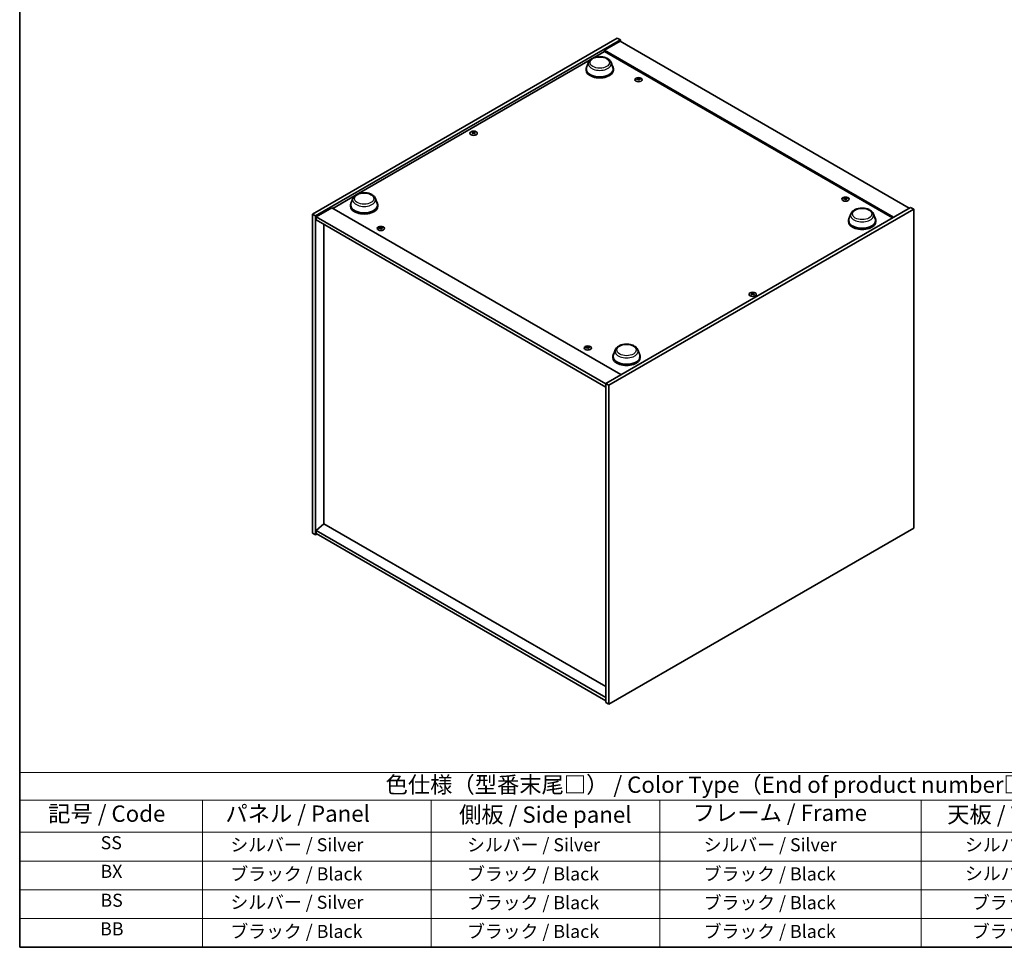
# Model space of a CAD drawing. Units: millimetres. Extents: x 0 to 10421, y 0 to 1686.
# Drawn here: x 0 to 754, y 0 to 710 of the extents above; entities that cross this region are included whole.
import ezdxf

# ---------------------------------------------------------------- set-up
doc = ezdxf.new("R2010")
doc.units = ezdxf.units.MM
doc.header["$LTSCALE"] = 5
for name, color, linetype, lineweight in [('Border (ISO)', 7, 'Continuous', 35), ('Symbol (ISO)', 7, 'Continuous', 18), ('Visible (ISO)', 7, 'Continuous', 35), ('Visible Narrow (ISO)', 7, 'Continuous', 25)]:
    doc.layers.add(name, color=color, linetype=linetype, lineweight=lineweight)
doc.styles.add('Note Text (TK)', font='txt')
doc.styles.add('Note Text (TK2)', font='txt')

# ---------------------------------------------------------------- blocks, each defined once
blk = doc.blocks.new('図面枠 tk図枠')
at = {"layer": 'Border (ISO)'}
for p, q in [((14.5, 289), (14.5, 8)), ((14.5, 8), (405.5, 8))]:
    blk.add_line(p, q, dxfattribs=at)
blk = doc.blocks.new('テーブル1')
at = {"layer": 'Symbol (ISO)'}
for p, q in [((14.5, 34.78), (224.5, 34.78)), ((14.5, 34.78), (14.5, 30.5)), ((14.5, 30.5), (224.5, 30.5)), ((14.5, 30.5), (14.5, 25.6)), ((42.5, 30.5), (42.5, 25.6)), ((77.5, 30.5), (77.5, 25.6)), ((112.5, 30.5), (112.5, 25.6)), ((152.5, 30.5), (152.5, 25.6)), ((14.5, 25.6), (224.5, 25.6)), ((14.5, 25.6), (14.5, 8)), ((42.5, 25.6), (42.5, 8)), ((77.5, 25.6), (77.5, 8)), ((112.5, 25.6), (112.5, 8)), ((152.5, 25.6), (152.5, 8)), ((14.5, 21.2), (224.5, 21.2)), ((14.5, 16.8), (224.5, 16.8)), ((14.5, 12.4), (224.5, 12.4)), ((14.5, 8), (224.5, 8))]:
    blk.add_line(p, q, dxfattribs=at)
at = {"layer": 'Symbol (ISO)', "color": 7, "attachment_point": 7}
for s, insert, char_height, style in [('色仕様（型番末尾□） / Color Type（End of product number□）', (70.51, 30.86), 2.5, 'Note Text (TK)'), ('記号 / Code', (18.86, 26.43), 2.5, 'Note Text (TK)'), ('   パネル / Panel', (43.7, 26.43), 2.5, 'Note Text (TK)'), ('    側板 / Side panel', (78.7, 26.28), 2.5, 'Note Text (TK)'), ('     フレーム / Frame', (113.7, 26.56), 2.5, 'Note Text (TK)'), ('天板 / Top cover', (156.47, 26.28), 2.5, 'Note Text (TK)'), ('SS', (26.89, 22.38), 2, 'Note Text (TK2)'), ('     シルバー / Silver', (43.7, 22.07), 2, 'Note Text (TK2)'), ('       シルバー / Silver', (78.7, 22.07), 2, 'Note Text (TK2)'), ('         シルバー / Silver', (113.7, 22.07), 2, 'Note Text (TK2)'), ('シルバー / Silver', (159.2, 22.07), 2, 'Note Text (TK2)'), ('BX', (26.86, 18), 2, 'Note Text (TK2)'), ('     ブラック / Black', (43.7, 17.61), 2, 'Note Text (TK2)'), ('       ブラック / Black', (78.7, 17.61), 2, 'Note Text (TK2)'), ('         ブラック / Black ', (113.7, 17.61), 2, 'Note Text (TK2)'), ('シルバー / Silver', (159.2, 17.67), 2, 'Note Text (TK2)'), ('BS', (26.86, 13.58), 2, 'Note Text (TK2)'), ('     シルバー / Silver', (43.7, 13.27), 2, 'Note Text (TK2)'), ('       ブラック / Black', (78.7, 13.21), 2, 'Note Text (TK2)'), ('         ブラック / Black', (113.7, 13.21), 2, 'Note Text (TK2)'), ('ブラック / Black', (160.25, 13.21), 2, 'Note Text (TK2)'), ('BB', (26.81, 9.2), 2, 'Note Text (TK2)'), ('     ブラック / Black', (43.7, 8.81), 2, 'Note Text (TK2)'), ('       ブラック / Black', (78.7, 8.81), 2, 'Note Text (TK2)'), ('         ブラック / Black ', (113.7, 8.81), 2, 'Note Text (TK2)'), ('ブラック / Black', (160.25, 8.81), 2, 'Note Text (TK2)')]:
    blk.add_mtext(s, dxfattribs=dict(at, insert=insert, char_height=char_height, style=style))

msp = doc.modelspace()

# ---------------------------------------------------------------- linework, layer by layer
at = {"layer": 'Visible (ISO)'}
for p, q in [((224.0196, 561.1566), (457.3648, 695.8785)), ((226.4945, 559.7277), (459.8397, 694.4497)), ((459.4862, 693.4291), (447.4654, 686.4888)), ((457.3648, 695.8785), (459.8397, 694.4497)), ((459.4862, 693.4291), (680.8106, 565.6473)), ((459.8397, 694.4497), (459.8397, 693.2249)), ((668.7898, 558.7071), (447.4654, 686.4888)), ((447.4654, 686.4888), (447.4654, 685.4682)), ((259.3155, 576.8398), (436.618, 679.2055)), ((439.6277, 680.9431), (447.4654, 685.4682)), ((447.4654, 685.4682), (667.9059, 558.1968)), ((433.4298, 672.2001), (433.4298, 671.3836)), ((435.3099, 677.3066), (433.8642, 673.4616)), ((452.5498, 677.3066), (453.9954, 673.4616)), ((454.4298, 672.2001), (454.4298, 671.3836)), ((473.2942, 664.7175), (473.3375, 664.3143)), ((473.9625, 664.317), (473.8785, 663.534)), ((346.9738, 623.4909), (347.0228, 623.0345)), ((347.8457, 623.4909), (347.7967, 623.0345)), ((239.7527, 565.5453), (256.3057, 575.1021)), ((254.9976, 573.2033), (253.552, 569.3583)), ((272.2375, 573.2033), (273.6832, 569.3583)), ((631.6861, 573.2699), (631.7294, 572.8667)), ((632.3545, 572.8694), (632.2704, 572.0864)), ((238.8689, 566.0556), (226.848, 559.1154)), ((238.8689, 566.0556), (460.1933, 438.2739)), ((253.1176, 568.0968), (253.1176, 567.2803)), ((274.1176, 568.0968), (274.1176, 567.2803)), ((681.8713, 566.2597), (448.526, 431.5378)), ((684.3461, 564.8308), (681.8713, 566.2597)), ((224.0196, 561.1566), (226.4945, 559.7277)), ((224.0196, 317.0241), (224.0196, 561.1566)), ((226.4945, 315.5953), (226.4945, 559.7277)), ((226.848, 559.1154), (226.848, 556.6659)), ((448.526, 431.1295), (226.848, 559.1154)), ((684.3461, 564.8308), (451.0009, 430.1089)), ((636.1282, 561.3641), (634.6826, 557.5191)), ((653.3681, 561.3641), (654.8137, 557.5191)), ((684.3461, 320.6984), (684.3461, 564.8308)), ((226.848, 556.6659), (448.526, 428.68)), ((232.8231, 553.2162), (232.8231, 324.1072)), ((276.0114, 550.8163), (276.0547, 550.413)), ((276.6797, 550.4158), (276.5957, 549.6327)), ((634.2481, 556.2576), (634.2481, 555.4411)), ((655.2481, 556.2576), (655.2481, 555.4411)), ((560.5201, 500.1999), (560.5691, 499.7435)), ((561.3919, 500.1999), (561.3429, 499.7435)), ((434.4033, 459.3686), (434.4466, 458.9654)), ((435.0717, 458.9681), (434.9876, 458.1851)), ((453.9359, 452.1543), (453.9359, 451.3378)), ((455.816, 457.2608), (454.3703, 453.4158)), ((473.0559, 457.2608), (474.5015, 453.4158)), ((474.9359, 452.1543), (474.9359, 451.3378)), ((451.0009, 430.1089), (448.526, 431.5378)), ((448.526, 431.5378), (448.526, 187.4053)), ((451.0009, 430.1089), (451.0009, 185.9764)), ((232.7877, 324.1277), (226.848, 319.0654)), ((448.526, 199.5711), (232.7877, 324.1277)), ((224.0196, 317.0241), (226.4945, 315.5953)), ((448.526, 191.0795), (226.848, 319.0654)), ((226.848, 319.0654), (226.848, 316.6159)), ((226.848, 316.6159), (448.526, 188.63)), ((451.0009, 185.9764), (684.3461, 320.6984)), ((227.5551, 316.2076), (226.4945, 315.5953)), ((451.0009, 185.9764), (448.526, 187.4053))]:
    msp.add_line(p, q, dxfattribs=at)
for centre, major_axis, ratio, start_param, end_param in [((443.9298, 672.2001), (10.5, 0), 0.57735027, 2.73234536, 6.6924326), ((443.9298, 672.2001), (10.3, 0), 0.57735027, 2.92783652, 6.49694144), ((443.9298, 671.3836), (10.5, 0), 0.57735027, 3.14159265, 6.28318531), ((473.7057, 658.759), (-6.2282, -2.8353), 0.84310391, 4.43225305, 4.5840903), ((473.6283, 664.3879), (-1.5, 0), 0.57735027, 0.0673416, 0.36799665), ((473.5563, 659.149), (6.5036, 2.129), 0.74523934, 1.37930905, 1.5311463), ((473.6283, 664.3879), (1.5, 0), 0.57735027, 1.63813793, 1.93879297), ((473.9667, 658.9953), (1.3159, -6.7155), 0.11905855, 2.57167163, 2.72350888), ((473.9655, 658.9984), (1.3793, -6.7028), 0.13160172, 2.28457966, 2.43641691), ((473.2911, 658.909), (-0.4044, 6.8312), 0.2322405, 5.73698063, 5.88881789), ((473.6283, 664.3879), (-1.5, 0), 0.57735027, 1.63813793, 1.93879297), ((473.29, 658.9121), (-0.3409, 6.8347), 0.21969733, 5.45316921, 5.60500646), ((473.7003, 658.7583), (-6.3044, -2.6615), 0.84587812, 4.1697715, 4.32160876), ((473.5509, 659.1484), (6.4536, 2.2761), 0.74246513, 1.07650874, 1.22834599), ((473.6283, 664.3879), (1.5, 0), 0.57735027, 0.0673416, 0.36799665), ((347.4097, 623.359), (1.5, 0), 0.57735027, 2.20586697, 2.50652201), ((347.6563, 618.0648), (3.8033, -5.689), 0.5202741, 2.38677972, 2.53861697), ((347.6563, 617.7846), (-2.901, -6.1979), 0.62091288, 3.94220654, 4.09404379), ((347.4097, 623.359), (-1.5, 0), 0.57735027, 0.63507064, 0.93572569), ((347.1671, 617.7824), (-2.9848, 6.1579), 0.62999659, 5.60815879, 5.75999604), ((347.1671, 618.0671), (3.8802, 5.6368), 0.52935781, 0.89601307, 1.04785032), ((347.6524, 617.7824), (-2.9848, -6.1579), 0.62999659, 3.66478192, 3.81661917), ((347.6524, 618.0671), (3.8802, -5.6368), 0.52935781, 2.09374233, 2.24557958), ((347.1632, 618.0648), (3.8033, 5.689), 0.5202741, 0.60297568, 0.75481293), ((347.1632, 617.7846), (-2.901, 6.1979), 0.62091288, 5.33073417, 5.48257142), ((347.4097, 623.359), (1.5, 0), 0.57735027, 0.63507064, 0.93572569), ((347.4097, 623.359), (-1.5, 0), 0.57735027, 2.20586697, 2.50652201), ((632.0976, 567.3114), (-6.2282, -2.8353), 0.84310391, 4.43225305, 4.5840903), ((632.0202, 572.9403), (-1.5, 0), 0.57735027, 0.0673416, 0.36799665), ((631.9482, 567.7014), (6.5036, 2.129), 0.74523934, 1.37930905, 1.5311463), ((632.0202, 572.9403), (1.5, 0), 0.57735027, 1.63813793, 1.93879297), ((632.3586, 567.5477), (1.3159, -6.7155), 0.11905855, 2.57167163, 2.72350888), ((632.3574, 567.5507), (1.3793, -6.7028), 0.13160172, 2.28457966, 2.43641691), ((631.683, 567.4614), (-0.4044, 6.8312), 0.2322405, 5.73698063, 5.88881789), ((631.6819, 567.4645), (-0.3409, 6.8347), 0.21969733, 5.45316921, 5.60500646), ((632.0923, 567.3107), (-6.3044, -2.6615), 0.84587812, 4.1697715, 4.32160876), ((631.9429, 567.7007), (6.4536, 2.2761), 0.74246513, 1.07650874, 1.22834599), ((632.0202, 572.9403), (1.5, 0), 0.57735027, 0.0673416, 0.36799665), ((263.6176, 568.0968), (10.5, 0), 0.57735027, 2.73234536, 6.6924326), ((263.6176, 568.0968), (10.3, 0), 0.57735027, 2.92783652, 6.49694144), ((263.6176, 567.2803), (10.5, 0), 0.57735027, 3.14159265, 6.28318531), ((632.0202, 572.9403), (-1.5, 0), 0.57735027, 1.63813793, 1.93879297), ((644.7481, 556.2576), (10.5, 0), 0.57735027, 2.73234536, 6.6924326), ((276.4229, 544.8577), (-6.2282, -2.8353), 0.84310391, 4.43225305, 4.5840903), ((276.3455, 550.4866), (-1.5, 0), 0.57735027, 0.0673416, 0.36799665), ((276.2735, 545.2478), (6.5036, 2.129), 0.74523934, 1.37930905, 1.5311463), ((276.3455, 550.4866), (1.5, 0), 0.57735027, 1.63813793, 1.93879297), ((276.6839, 545.094), (1.3159, -6.7155), 0.11905855, 2.57167163, 2.72350888), ((276.6827, 545.0971), (1.3793, -6.7028), 0.13160172, 2.28457966, 2.43641691), ((276.0083, 545.0077), (-0.4044, 6.8312), 0.2322405, 5.73698063, 5.88881789), ((276.0072, 545.0108), (-0.3409, 6.8347), 0.21969733, 5.45316921, 5.60500646), ((276.4175, 544.8571), (-6.3044, -2.6615), 0.84587812, 4.1697715, 4.32160876), ((276.2681, 545.2471), (6.4536, 2.2761), 0.74246513, 1.07650874, 1.22834599), ((276.3455, 550.4866), (1.5, 0), 0.57735027, 0.0673416, 0.36799665), ((644.7481, 556.2576), (10.3, 0), 0.57735027, 2.92783652, 6.49694144), ((644.7481, 555.4411), (10.5, 0), 0.57735027, 3.14159265, 6.28318531), ((276.3455, 550.4866), (-1.5, 0), 0.57735027, 1.63813793, 1.93879297), ((560.956, 500.068), (1.5, 0), 0.57735027, 2.20586697, 2.50652201), ((561.2025, 494.7739), (3.8033, -5.689), 0.5202741, 2.38677972, 2.53861697), ((561.2025, 494.4936), (-2.901, -6.1979), 0.62091288, 3.94220654, 4.09404379), ((560.956, 500.068), (-1.5, 0), 0.57735027, 0.63507064, 0.93572569), ((560.7133, 494.4914), (-2.9848, 6.1579), 0.62999659, 5.60815879, 5.75999604), ((560.7133, 494.7761), (3.8802, 5.6368), 0.52935781, 0.89601307, 1.04785032), ((561.1987, 494.4914), (-2.9848, -6.1579), 0.62999659, 3.66478192, 3.81661917), ((561.1987, 494.7761), (3.8802, -5.6368), 0.52935781, 2.09374233, 2.24557958), ((560.7095, 494.7739), (3.8033, 5.689), 0.5202741, 0.60297568, 0.75481293), ((560.7095, 494.4936), (-2.901, 6.1979), 0.62091288, 5.33073417, 5.48257142), ((560.956, 500.068), (1.5, 0), 0.57735027, 0.63507064, 0.93572569), ((560.956, 500.068), (-1.5, 0), 0.57735027, 2.20586697, 2.50652201), ((434.7374, 459.039), (1.5, 0), 0.57735027, 1.63813793, 1.93879297), ((435.0758, 453.6464), (1.3159, -6.7155), 0.11905855, 2.57167163, 2.72350888), ((434.4003, 453.5601), (-0.4044, 6.8312), 0.2322405, 5.73698063, 5.88881789), ((434.8148, 453.4101), (-6.2282, -2.8353), 0.84310391, 4.43225305, 4.5840903), ((434.7374, 459.039), (-1.5, 0), 0.57735027, 0.0673416, 0.36799665), ((434.6654, 453.8001), (6.5036, 2.129), 0.74523934, 1.37930905, 1.5311463), ((435.0746, 453.6495), (1.3793, -6.7028), 0.13160172, 2.28457966, 2.43641691), ((434.7374, 459.039), (-1.5, 0), 0.57735027, 1.63813793, 1.93879297), ((434.3991, 453.5632), (-0.3409, 6.8347), 0.21969733, 5.45316921, 5.60500646), ((434.8095, 453.4095), (-6.3044, -2.6615), 0.84587812, 4.1697715, 4.32160876), ((434.6601, 453.7995), (6.4536, 2.2761), 0.74246513, 1.07650874, 1.22834599), ((434.7374, 459.039), (1.5, 0), 0.57735027, 0.0673416, 0.36799665), ((464.4359, 452.1543), (10.5, 0), 0.57735027, 2.73234536, 6.6924326), ((464.4359, 452.1543), (10.3, 0), 0.57735027, 2.92783652, 6.49694144), ((464.4359, 451.3378), (10.5, 0), 0.57735027, 3.14159265, 6.28318531)]:
    msp.add_ellipse(centre, major_axis=major_axis, ratio=ratio, start_param=start_param, end_param=end_param, dxfattribs=at)
for centre, major_axis in [((473.6283, 664.0352), (-2.8, 0)), ((347.4097, 623.0062), (2.8, 0)), ((632.0202, 572.5876), (-2.8, 0)), ((276.3455, 550.1339), (-2.8, 0)), ((560.956, 499.7152), (2.8, 0)), ((434.7374, 458.6863), (-2.8, 0))]:
    msp.add_ellipse(centre, major_axis=major_axis, ratio=0.57735027, dxfattribs=at)
for points, knots in [([(435.3099, 677.3066), (435.5223, 677.8717), (435.8523, 678.387), (436.7485, 679.384), (437.3483, 679.843), (438.7646, 680.6443), (439.5987, 680.9709), (441.374, 681.4378), (442.315, 681.5778), (444.2097, 681.666), (445.1628, 681.6158), (447.0053, 681.3291), (447.8942, 681.0922), (449.5336, 680.433), (450.2834, 680.0094), (451.5304, 678.9868), (452.0389, 678.3909), (452.4413, 677.5745), (452.4989, 677.4419), (452.5498, 677.3066)], [3.57311302, 3.57311302, 3.57311302, 3.57311302, 3.83810472, 3.83810472, 4.15494694, 4.15494694, 4.50271553, 4.50271553, 4.84973049, 4.84973049, 5.19345962, 5.19345962, 5.53846293, 5.53846293, 5.88748673, 5.88748673, 6.2237566, 6.2237566, 6.28719341, 6.28719341, 6.28719341, 6.28719341]), ([(473.2901, 664.7339), (473.2955, 664.7203), (473.2961, 664.7049), (473.2857, 664.6746), (473.2747, 664.6596), (473.2458, 664.6338), (473.2259, 664.6213), (473.1805, 664.6015), (473.1552, 664.594), (473.1304, 664.5893)], [0, 0, 0, 0, 0.0079681043, 0.0079681043, 0.0159362086, 0.0159362086, 0.0239050461, 0.0239050461, 0.0315396273, 0.0315396273, 0.0315396273, 0.0315396273]), ([(473.2364, 664.3124), (473.2624, 664.3169), (473.2912, 664.3185), (473.3466, 664.3141), (473.3732, 664.3081), (473.4178, 664.2914), (473.4387, 664.2795), (473.4701, 664.2517), (473.4811, 664.2359), (473.4869, 664.2201)], [0, 0, 0, 0, 0.0079681043, 0.0079681043, 0.0159362086, 0.0159362086, 0.0239050461, 0.0239050461, 0.0315396273, 0.0315396273, 0.0315396273, 0.0315396273]), ([(474.0202, 664.7029), (473.9942, 664.7012), (473.9654, 664.7021), (473.91, 664.7097), (473.8834, 664.7165), (473.8388, 664.7331), (473.8179, 664.7442), (473.7865, 664.7687), (473.7755, 664.7821), (473.7697, 664.7951)], [0, 0, 0, 0, 0.0079679566, 0.0079679566, 0.0159359132, 0.0159359132, 0.0239048984, 0.0239048984, 0.0315396272, 0.0315396272, 0.0315396272, 0.0315396272]), ([(473.9665, 664.2814), (473.9611, 664.2978), (473.9605, 664.3157), (473.9709, 664.3493), (473.9819, 664.3651), (474.0108, 664.3908), (474.0307, 664.4024), (474.0761, 664.4189), (474.1014, 664.424), (474.1262, 664.426)], [0, 0, 0, 0, 0.0079679566, 0.0079679566, 0.0159359132, 0.0159359132, 0.0239048984, 0.0239048984, 0.0315396272, 0.0315396272, 0.0315396272, 0.0315396272]), ([(346.9139, 623.5644), (346.9324, 623.5549), (346.9484, 623.5423), (346.9694, 623.5137), (346.9744, 623.4977), (346.974, 623.467), (346.9685, 623.4503), (346.9471, 623.4192), (346.9317, 623.4049), (346.9139, 623.3929)], [0, 0, 0, 0, 0.0079679566, 0.0079679566, 0.0159359132, 0.0159359132, 0.0239048984, 0.0239048984, 0.0315396272, 0.0315396272, 0.0315396272, 0.0315396272]), ([(347.5583, 623.765), (347.5393, 623.7557), (347.5153, 623.7477), (347.463, 623.7372), (347.4346, 623.7347), (347.3815, 623.7349), (347.3532, 623.7376), (347.3023, 623.7483), (347.2795, 623.7561), (347.2612, 623.765)], [0, 0, 0, 0, 0.0079681043, 0.0079681043, 0.0159362086, 0.0159362086, 0.0239050461, 0.0239050461, 0.0315396273, 0.0315396273, 0.0315396273, 0.0315396273]), ([(347.2612, 623.1924), (347.2802, 623.2045), (347.3041, 623.215), (347.3565, 623.2287), (347.3848, 623.232), (347.438, 623.2318), (347.4663, 623.2282), (347.5172, 623.2142), (347.54, 623.2041), (347.5583, 623.1924)], [0, 0, 0, 0, 0.0079679566, 0.0079679566, 0.0159359132, 0.0159359132, 0.0239048984, 0.0239048984, 0.0315396272, 0.0315396272, 0.0315396272, 0.0315396272]), ([(347.9056, 623.3929), (347.8871, 623.4053), (347.8711, 623.4204), (347.8501, 623.4522), (347.845, 623.469), (347.8455, 623.4996), (347.851, 623.5155), (347.8724, 623.5433), (347.8878, 623.5552), (347.9056, 623.5644)], [0, 0, 0, 0, 0.0079681043, 0.0079681043, 0.0159362086, 0.0159362086, 0.0239050461, 0.0239050461, 0.0315396273, 0.0315396273, 0.0315396273, 0.0315396273]), ([(254.9976, 573.2033), (255.2101, 573.7684), (255.5401, 574.2837), (256.4363, 575.2806), (257.036, 575.7397), (258.4524, 576.541), (259.2865, 576.8676), (261.0618, 577.3345), (262.0028, 577.4745), (263.8975, 577.5627), (264.8506, 577.5125), (266.6931, 577.2258), (267.582, 576.9888), (269.2214, 576.3297), (269.9711, 575.9061), (271.2182, 574.8835), (271.7267, 574.2876), (272.129, 573.4712), (272.1867, 573.3386), (272.2375, 573.2033)], [1.58049798, 1.58049798, 1.58049798, 1.58049798, 1.84548968, 1.84548968, 2.1623319, 2.1623319, 2.51010049, 2.51010049, 2.85711545, 2.85711545, 3.20084459, 3.20084459, 3.54584789, 3.54584789, 3.89487169, 3.89487169, 4.23114156, 4.23114156, 4.29457837, 4.29457837, 4.29457837, 4.29457837]), ([(631.682, 573.2863), (631.6874, 573.2727), (631.688, 573.2573), (631.6776, 573.2269), (631.6666, 573.212), (631.6377, 573.1862), (631.6178, 573.1737), (631.5724, 573.1539), (631.5471, 573.1464), (631.5223, 573.1416)], [0, 0, 0, 0, 0.0079681043, 0.0079681043, 0.0159362086, 0.0159362086, 0.0239050461, 0.0239050461, 0.0315396273, 0.0315396273, 0.0315396273, 0.0315396273]), ([(631.6284, 572.8648), (631.6543, 572.8693), (631.6831, 572.8709), (631.7385, 572.8665), (631.7652, 572.8605), (631.8097, 572.8438), (631.8306, 572.8319), (631.862, 572.804), (631.873, 572.7883), (631.8788, 572.7725)], [0, 0, 0, 0, 0.0079681043, 0.0079681043, 0.0159362086, 0.0159362086, 0.0239050461, 0.0239050461, 0.0315396273, 0.0315396273, 0.0315396273, 0.0315396273]), ([(632.4121, 573.2553), (632.3861, 573.2536), (632.3573, 573.2545), (632.3019, 573.2621), (632.2753, 573.2689), (632.2307, 573.2855), (632.2098, 573.2966), (632.1784, 573.3211), (632.1675, 573.3345), (632.1616, 573.3475)], [0, 0, 0, 0, 0.0079679566, 0.0079679566, 0.0159359132, 0.0159359132, 0.0239048984, 0.0239048984, 0.0315396272, 0.0315396272, 0.0315396272, 0.0315396272]), ([(632.3584, 572.8338), (632.353, 572.8502), (632.3525, 572.868), (632.3629, 572.9017), (632.3739, 572.9174), (632.4028, 572.9431), (632.4226, 572.9548), (632.468, 572.9713), (632.4933, 572.9764), (632.5182, 572.9784)], [0, 0, 0, 0, 0.0079679566, 0.0079679566, 0.0159359132, 0.0159359132, 0.0239048984, 0.0239048984, 0.0315396272, 0.0315396272, 0.0315396272, 0.0315396272]), ([(636.1282, 561.3641), (636.3407, 561.9292), (636.6707, 562.4445), (637.5669, 563.4414), (638.1666, 563.9005), (639.583, 564.7018), (640.4171, 565.0284), (642.1924, 565.4953), (643.1334, 565.6353), (645.0281, 565.7235), (645.9811, 565.6733), (647.8236, 565.3866), (648.7125, 565.1496), (650.352, 564.4905), (651.1017, 564.0669), (652.3487, 563.0443), (652.8573, 562.4484), (653.2596, 561.632), (653.3172, 561.4994), (653.3681, 561.3641)], [2.4462434, 2.4462434, 2.4462434, 2.4462434, 2.7112351, 2.7112351, 3.02807732, 3.02807732, 3.37584591, 3.37584591, 3.72286087, 3.72286087, 4.06659, 4.06659, 4.41159331, 4.41159331, 4.76061711, 4.76061711, 5.09688697, 5.09688697, 5.16032379, 5.16032379, 5.16032379, 5.16032379]), ([(276.0073, 550.8326), (276.0127, 550.819), (276.0133, 550.8037), (276.0029, 550.7733), (275.9919, 550.7583), (275.963, 550.7325), (275.9431, 550.72), (275.8977, 550.7003), (275.8724, 550.6927), (275.8476, 550.688)], [0, 0, 0, 0, 0.0079681043, 0.0079681043, 0.0159362086, 0.0159362086, 0.0239050461, 0.0239050461, 0.0315396273, 0.0315396273, 0.0315396273, 0.0315396273]), ([(275.9536, 550.4111), (275.9796, 550.4156), (276.0084, 550.4172), (276.0638, 550.4128), (276.0905, 550.4069), (276.135, 550.3901), (276.1559, 550.3783), (276.1873, 550.3504), (276.1983, 550.3346), (276.2041, 550.3189)], [0, 0, 0, 0, 0.0079681043, 0.0079681043, 0.0159362086, 0.0159362086, 0.0239050461, 0.0239050461, 0.0315396273, 0.0315396273, 0.0315396273, 0.0315396273]), ([(276.7374, 550.8016), (276.7114, 550.7999), (276.6826, 550.8008), (276.6272, 550.8085), (276.6006, 550.8152), (276.556, 550.8319), (276.5351, 550.8429), (276.5037, 550.8675), (276.4928, 550.8809), (276.4869, 550.8938)], [0, 0, 0, 0, 0.0079679566, 0.0079679566, 0.0159359132, 0.0159359132, 0.0239048984, 0.0239048984, 0.0315396272, 0.0315396272, 0.0315396272, 0.0315396272]), ([(276.6837, 550.3801), (276.6783, 550.3965), (276.6777, 550.4144), (276.6881, 550.448), (276.6991, 550.4638), (276.7281, 550.4895), (276.7479, 550.5011), (276.7933, 550.5176), (276.8186, 550.5227), (276.8434, 550.5247)], [0, 0, 0, 0, 0.0079679566, 0.0079679566, 0.0159359132, 0.0159359132, 0.0239048984, 0.0239048984, 0.0315396272, 0.0315396272, 0.0315396272, 0.0315396272]), ([(560.4601, 500.2734), (560.4786, 500.2639), (560.4946, 500.2513), (560.5156, 500.2227), (560.5207, 500.2068), (560.5203, 500.176), (560.5148, 500.1593), (560.4934, 500.1282), (560.4779, 500.1139), (560.4601, 500.1019)], [0, 0, 0, 0, 0.0079679566, 0.0079679566, 0.0159359132, 0.0159359132, 0.0239048984, 0.0239048984, 0.0315396272, 0.0315396272, 0.0315396272, 0.0315396272]), ([(561.1045, 500.474), (561.0855, 500.4647), (561.0616, 500.4567), (561.0093, 500.4462), (560.9809, 500.4437), (560.9278, 500.4439), (560.8995, 500.4467), (560.8486, 500.4574), (560.8258, 500.4651), (560.8075, 500.474)], [0, 0, 0, 0, 0.0079681043, 0.0079681043, 0.0159362086, 0.0159362086, 0.0239050461, 0.0239050461, 0.0315396273, 0.0315396273, 0.0315396273, 0.0315396273]), ([(560.8075, 499.9014), (560.8264, 499.9135), (560.8504, 499.924), (560.9027, 499.9377), (560.9311, 499.9411), (560.9842, 499.9408), (561.0125, 499.9372), (561.0634, 499.9232), (561.0862, 499.9131), (561.1045, 499.9014)], [0, 0, 0, 0, 0.0079679566, 0.0079679566, 0.0159359132, 0.0159359132, 0.0239048984, 0.0239048984, 0.0315396272, 0.0315396272, 0.0315396272, 0.0315396272]), ([(561.4518, 500.1019), (561.4334, 500.1143), (561.4174, 500.1294), (561.3963, 500.1612), (561.3913, 500.178), (561.3917, 500.2086), (561.3972, 500.2246), (561.4186, 500.2523), (561.434, 500.2643), (561.4518, 500.2734)], [0, 0, 0, 0, 0.0079681043, 0.0079681043, 0.0159362086, 0.0159362086, 0.0239050461, 0.0239050461, 0.0315396273, 0.0315396273, 0.0315396273, 0.0315396273]), ([(455.816, 457.2608), (456.0284, 457.8259), (456.3584, 458.3412), (457.2546, 459.3381), (457.8544, 459.7972), (459.2707, 460.5984), (460.1048, 460.9251), (461.8801, 461.392), (462.8211, 461.532), (464.7158, 461.6201), (465.6689, 461.57), (467.5114, 461.2833), (468.4003, 461.0463), (470.0397, 460.3872), (470.7895, 459.9635), (472.0365, 458.941), (472.545, 458.345), (472.9473, 457.5287), (473.005, 457.3961), (473.0559, 457.2608)], [2.96658643, 2.96658643, 2.96658643, 2.96658643, 3.23157813, 3.23157813, 3.54842036, 3.54842036, 3.89618894, 3.89618894, 4.2432039, 4.2432039, 4.58693304, 4.58693304, 4.93193634, 4.93193634, 5.28096014, 5.28096014, 5.61723001, 5.61723001, 5.68066682, 5.68066682, 5.68066682, 5.68066682]), ([(434.3992, 459.385), (434.4046, 459.3714), (434.4052, 459.356), (434.3948, 459.3257), (434.3838, 459.3107), (434.3549, 459.2849), (434.335, 459.2724), (434.2896, 459.2526), (434.2644, 459.2451), (434.2395, 459.2404)], [0, 0, 0, 0, 0.0079681043, 0.0079681043, 0.0159362086, 0.0159362086, 0.0239050461, 0.0239050461, 0.0315396273, 0.0315396273, 0.0315396273, 0.0315396273]), ([(434.3456, 458.9635), (434.3715, 458.968), (434.4003, 458.9696), (434.4557, 458.9652), (434.4824, 458.9593), (434.5269, 458.9425), (434.5478, 458.9306), (434.5793, 458.9028), (434.5902, 458.887), (434.596, 458.8713)], [0, 0, 0, 0, 0.0079681043, 0.0079681043, 0.0159362086, 0.0159362086, 0.0239050461, 0.0239050461, 0.0315396273, 0.0315396273, 0.0315396273, 0.0315396273]), ([(435.1293, 459.354), (435.1033, 459.3523), (435.0746, 459.3532), (435.0191, 459.3609), (434.9925, 459.3676), (434.9479, 459.3843), (434.927, 459.3953), (434.8956, 459.4198), (434.8847, 459.4332), (434.8788, 459.4462)], [0, 0, 0, 0, 0.0079679566, 0.0079679566, 0.0159359132, 0.0159359132, 0.0239048984, 0.0239048984, 0.0315396272, 0.0315396272, 0.0315396272, 0.0315396272]), ([(435.0756, 458.9325), (435.0703, 458.9489), (435.0697, 458.9668), (435.0801, 459.0004), (435.0911, 459.0162), (435.12, 459.0419), (435.1398, 459.0535), (435.1852, 459.07), (435.2105, 459.0751), (435.2354, 459.0771)], [0, 0, 0, 0, 0.0079679566, 0.0079679566, 0.0159359132, 0.0159359132, 0.0239048984, 0.0239048984, 0.0315396272, 0.0315396272, 0.0315396272, 0.0315396272])]:
    msp.add_open_spline(points, degree=3, knots=knots, dxfattribs=at)
for points, weights in [([(472.2797, 664.0912), (472.2095, 664.2043), (472.1317, 664.3296)], [1.0095962905, 1.00613643645, 1]), ([(473.5544, 664.0352), (473.5439, 664.5077), (473.5274, 665.252)], [1.00213791686, 1.02702428089, 1]), ([(475.0279, 664.6995), (474.9633, 664.5701), (474.9044, 664.4523)], [1, 1.00548709874, 1.00883409936]), ([(346.6153, 623.7083), (346.5704, 623.8721), (346.5199, 624.0561)], [1.01039402945, 1.00687859509, 1]), ([(348.2996, 624.0561), (348.2491, 623.8721), (348.2041, 623.7083)], [1, 1.00687859609, 1.01039403099]), ([(630.6716, 572.6436), (630.6015, 572.7566), (630.5236, 572.882)], [1.0095962905, 1.00613643645, 1]), ([(631.9463, 572.5876), (631.9358, 573.06), (631.9193, 573.8044)], [1.00213791686, 1.02702428089, 1]), ([(633.4198, 573.2518), (633.3552, 573.1225), (633.2963, 573.0047)], [1, 1.00548709874, 1.00883409936]), ([(274.9969, 550.19), (274.9267, 550.303), (274.8489, 550.4284)], [1.0095962905, 1.00613643645, 1]), ([(276.2716, 550.1339), (276.2611, 550.6064), (276.2446, 551.3507)], [1.00213791686, 1.02702428089, 1]), ([(277.7451, 550.7982), (277.6805, 550.6689), (277.6216, 550.551)], [1, 1.00548709874, 1.00883409936]), ([(560.1616, 500.4173), (560.1166, 500.5811), (560.0661, 500.7651)], [1.01039402945, 1.00687859509, 1]), ([(561.8458, 500.7651), (561.7953, 500.5811), (561.7504, 500.4173)], [1, 1.00687859609, 1.01039403099]), ([(434.6635, 458.6863), (434.653, 459.1588), (434.6365, 459.9031)], [1.00213791686, 1.02702428089, 1]), ([(433.3888, 458.7423), (433.3187, 458.8554), (433.2408, 458.9807)], [1.0095962905, 1.00613643645, 1]), ([(436.137, 459.3506), (436.0724, 459.2212), (436.0135, 459.1034)], [1, 1.00548709874, 1.00883409936])]:
    msp.add_rational_spline(points, weights, degree=2, dxfattribs=at)
at = {"layer": 'Visible Narrow (ISO)'}
for p, q in [((473.1304, 664.5893), (473.137, 664.2944)), ((473.7697, 664.7951), (473.6601, 663.7314)), ((473.9665, 664.2814), (473.8893, 663.5351)), ((474.0202, 664.7029), (474.0266, 664.3987)), ((346.9139, 623.3929), (346.9441, 622.9797)), ((347.2612, 623.765), (347.218, 623.1647)), ((347.5583, 623.765), (347.6015, 623.1647)), ((347.9056, 623.3929), (347.8754, 622.9797)), ((631.5223, 573.1416), (631.529, 572.8468)), ((632.1616, 573.3475), (632.052, 572.2838)), ((632.3584, 572.8338), (632.2812, 572.0875)), ((632.4121, 573.2553), (632.4185, 572.9511)), ((275.8476, 550.688), (275.8542, 550.3932)), ((276.4869, 550.8938), (276.3773, 549.8302)), ((276.6837, 550.3801), (276.6065, 549.6338)), ((276.7374, 550.8016), (276.7438, 550.4974)), ((560.4601, 500.1019), (560.4904, 499.6888)), ((560.8075, 500.474), (560.7642, 499.8737)), ((561.1045, 500.474), (561.1477, 499.8737)), ((561.4518, 500.1019), (561.4216, 499.6888)), ((434.2395, 459.2404), (434.2462, 458.9455)), ((434.8788, 459.4462), (434.7693, 458.3826)), ((435.0756, 458.9325), (434.9984, 458.1862)), ((435.1293, 459.354), (435.1357, 459.0498))]:
    msp.add_line(p, q, dxfattribs=at)
for centre, major_axis in [((443.9298, 677.0991), (-7.384, 0)), ((263.6176, 572.9958), (7.384, 0)), ((644.7481, 561.1566), (7.384, 0)), ((464.4359, 457.0533), (-7.384, 0))]:
    msp.add_ellipse(centre, major_axis=major_axis, ratio=0.57735027, dxfattribs=at)
for centre in [(443.9298, 676.2263), (263.6176, 572.123), (644.7481, 560.2838), (464.4359, 456.1805)]:
    msp.add_ellipse(centre, major_axis=(-8.8207, 0), ratio=0.57735027, start_param=6.06942917, end_param=9.63853409, dxfattribs=at)

# ---------------------------------------------------------------- block references
at = {"xscale": 5, "yscale": 5, "zscale": 5}
for name in ['図面枠 tk図枠', 'テーブル1']:
    msp.add_blockref(name, (-72.5, -40), dxfattribs=at)

doc.saveas('drawing.dxf')
